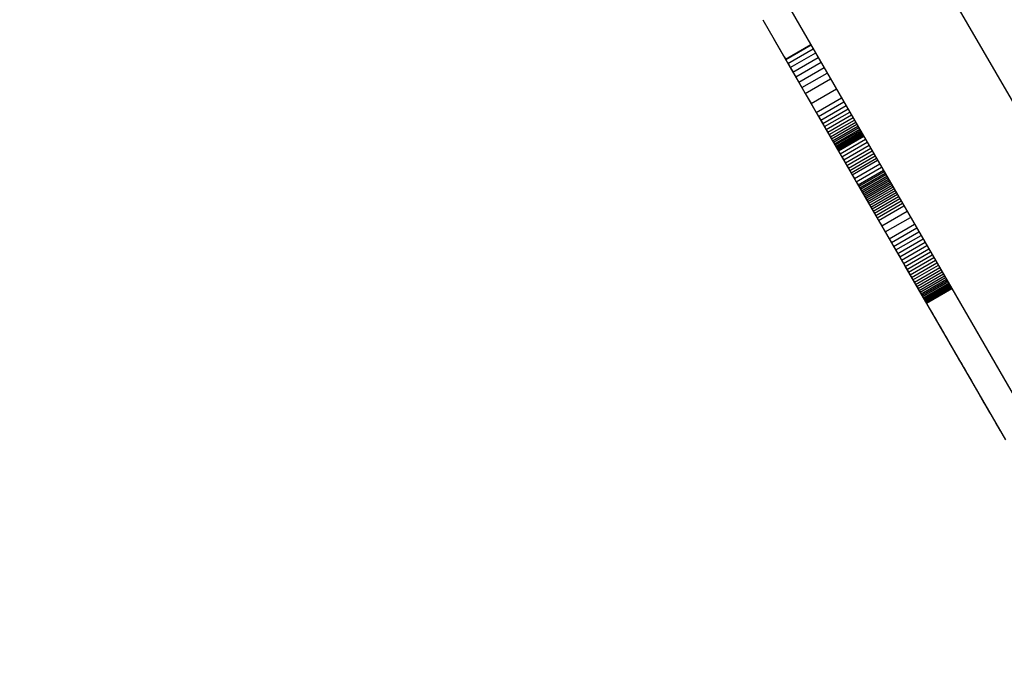
# Model space of a CAD drawing. Units: millimetres. Extents: x -11732 to 13262, y -12664 to 9874.
# Drawn here: x -1362 to -1294, y -2153 to -2110 of the extents above; entities that cross this region are included whole.
import ezdxf

# ---------------------------------------------------------------- set-up
doc = ezdxf.new("R2010")
doc.units = ezdxf.units.MM
doc.styles.get("Standard").update_dxf_attribs({"font": 'arial.ttf'})
doc.dimstyles.new('Kopia ISO-25', dxfattribs={"dimtxt": 300, "dimasz": 120, "dimexe": 1.25, "dimexo": 0.625, "dimgap": 100, "dimtad": 1, "dimlfac": 0.001, "dimrnd": 0.1, "dimtxsty": 'Standard', "dimblk": 'ARCHTICK', "dimcen": 2.5, "dimadec": 0, "dimazin": 0, "dimtfac": 1, "dimtmove": 0, "dimatfit": 3, "dimfxl": 1, "dimarcsym": 0})

# ---------------------------------------------------------------- blocks, each defined once
blk = doc.blocks.new('_ArchTick')
at = {"color": 0, "linetype": 'ByBlock', "const_width": 0.15}
blk.add_lwpolyline([(-0.5, -0.5), (0.5, 0.5)], dxfattribs=at)
blk = doc.blocks.new('*D2')
at = {"color": 0, "lineweight": -2}
for p, q in [((-7099.657, 3753.324), (-11256.033, 3753.324)), ((-11254.783, -12597.542), (-11254.783, 3753.324)), ((3337.943, -12597.542), (-11256.033, -12597.542))]:
    blk.add_line(p, q, dxfattribs=at)
at = {"layer": 'Defpoints', "color": 0}
for p in [(-11254.783, 3753.324), (-7099.032, 3753.324), (3338.568, -12597.542)]:
    blk.add_point(p, dxfattribs=at)
at = {"color": 0, "lineweight": -2, "xscale": 120, "yscale": 120, "zscale": 120}
for p, rotation in [((-11254.783, 3753.324), 90), ((-11254.783, -12597.542), 270)]:
    blk.add_blockref('_ArchTick', p, dxfattribs=dict(at, rotation=rotation))
at = {"color": 0, "insert": (-11535.07, -4422.109), "char_height": 300, "attachment_point": 5, "rotation": 90}
blk.add_mtext('16,4m', dxfattribs=at)
blk = doc.blocks.new('*D3')
at = {"color": 0, "lineweight": -2}
for p, q in [((-8599.032, 2253.949), (-8599.032, 6027.131)), ((7782.743, -9400.308), (7782.743, 6027.131)), ((-8599.032, 6025.881), (7782.743, 6025.881))]:
    blk.add_line(p, q, dxfattribs=at)
at = {"layer": 'Defpoints', "color": 0}
for p in [(7782.743, 6025.881), (-8599.032, 2253.324), (7782.743, -9400.933)]:
    blk.add_point(p, dxfattribs=at)
at = {"color": 0, "lineweight": -2, "xscale": 120, "yscale": 120, "zscale": 120, "rotation": 180}
blk.add_blockref('_ArchTick', (-8599.032, 6025.881), dxfattribs=at)
at = {"color": 0, "lineweight": -2, "xscale": 120, "yscale": 120, "zscale": 120}
blk.add_blockref('_ArchTick', (7782.743, 6025.881), dxfattribs=at)
at = {"color": 0, "insert": (-408.145, 6306.167), "char_height": 300, "attachment_point": 5}
blk.add_mtext('16,4m', dxfattribs=at)
blk = doc.blocks.new('*D4')
at = {"color": 0, "lineweight": -2}
for p, q in [((-7294.83, 897.085), (-7294.83, 5094.904)), ((6284.207, -9404.513), (6284.207, 5094.904)), ((-7294.83, 5093.654), (6284.207, 5093.654))]:
    blk.add_line(p, q, dxfattribs=at)
at = {"layer": 'Defpoints', "color": 0}
for p in [(6284.207, 5093.654), (-7294.83, 896.46), (6284.207, -9405.138)]:
    blk.add_point(p, dxfattribs=at)
at = {"color": 0, "lineweight": -2, "xscale": 120, "yscale": 120, "zscale": 120, "rotation": 180}
blk.add_blockref('_ArchTick', (-7294.83, 5093.654), dxfattribs=at)
at = {"color": 0, "lineweight": -2, "xscale": 120, "yscale": 120, "zscale": 120}
blk.add_blockref('_ArchTick', (6284.207, 5093.654), dxfattribs=at)
at = {"color": 0, "insert": (-505.311, 5373.94), "char_height": 300, "attachment_point": 5}
blk.add_mtext('13,6m', dxfattribs=at)
blk = doc.blocks.new('*D5')
at = {"color": 0, "lineweight": -2}
for p, q in [((-7053.774, 2263.188), (-10058.681, 2263.188)), ((-10057.431, 2263.188), (-10057.431, -11064.745)), ((3337.401, -11064.745), (-10058.681, -11064.745))]:
    blk.add_line(p, q, dxfattribs=at)
at = {"layer": 'Defpoints', "color": 0}
for p in [(-7053.149, 2263.188), (-10057.431, -11064.745), (3338.026, -11064.745)]:
    blk.add_point(p, dxfattribs=at)
at = {"color": 0, "lineweight": -2, "xscale": 120, "yscale": 120, "zscale": 120}
for p, rotation in [((-10057.431, 2263.188), 90), ((-10057.431, -11064.745), 270)]:
    blk.add_blockref('_ArchTick', p, dxfattribs=dict(at, rotation=rotation))
at = {"color": 0, "insert": (-10337.718, -4400.779), "char_height": 300, "attachment_point": 5, "rotation": 90}
blk.add_mtext('13,3m', dxfattribs=at)

msp = doc.modelspace()

# ---------------------------------------------------------------- linework, layer by layer
for p, q in [((-1264.658, -2165.591), (-1327.583, -2056.647)), ((-1336.242, -2061.648), (-1273.317, -2170.592)), ((-1310.803, -2109.69), (-1309.25, -2112.379)), ((-1310.067, -2110.965), (-1304.064, -2121.357)), ((-1310.067, -2110.965), (-1310.067, -2110.965)), ((-1309.25, -2112.379), (-1307.518, -2111.379)), ((-1309.228, -2112.417), (-1307.496, -2111.416)), ((-1309.08, -2112.674), (-1307.348, -2111.673)), ((-1308.916, -2112.958), (-1307.184, -2111.957)), ((-1309.335, -2112.232), (-1309.335, -2112.233)), ((-1309.335, -2112.233), (-1309.256, -2112.37)), ((-1309.256, -2112.37), (-1309.185, -2112.492)), ((-1309.25, -2112.379), (-1309.228, -2112.417)), ((-1309.228, -2112.417), (-1309.08, -2112.674)), ((-1309.185, -2112.492), (-1309.122, -2112.601)), ((-1309.122, -2112.601), (-1309.067, -2112.696)), ((-1309.08, -2112.674), (-1308.916, -2112.958)), ((-1309.067, -2112.696), (-1309.02, -2112.777)), ((-1308.737, -2113.267), (-1307.005, -2112.267)), ((-1308.544, -2113.601), (-1306.812, -2112.601)), ((-1309.02, -2112.777), (-1308.981, -2112.844)), ((-1308.981, -2112.844), (-1308.95, -2112.899)), ((-1308.95, -2112.899), (-1308.926, -2112.94)), ((-1308.926, -2112.94), (-1308.91, -2112.968)), ((-1308.916, -2112.958), (-1308.737, -2113.267)), ((-1308.91, -2112.968), (-1308.901, -2112.982)), ((-1308.901, -2112.982), (-1308.9, -2112.985)), ((-1308.9, -2112.985), (-1308.727, -2113.285)), ((-1308.737, -2113.267), (-1308.544, -2113.601)), ((-1308.727, -2113.285), (-1308.711, -2113.313)), ((-1308.339, -2113.957), (-1306.607, -2112.957)), ((-1308.121, -2114.334), (-1306.389, -2113.334)), ((-1308.544, -2113.601), (-1308.339, -2113.957)), ((-1308.339, -2113.957), (-1308.121, -2114.334)), ((-1307.892, -2114.73), (-1306.16, -2113.729)), ((-1308.121, -2114.334), (-1307.892, -2114.73)), ((-1307.892, -2114.73), (-1307.493, -2115.421)), ((-1307.493, -2115.421), (-1305.761, -2114.42)), ((-1307.493, -2115.421), (-1307.144, -2116.026)), ((-1307.144, -2116.026), (-1305.412, -2115.025)), ((-1306.987, -2116.297), (-1305.255, -2115.297)), ((-1307.144, -2116.026), (-1306.987, -2116.297)), ((-1306.841, -2116.55), (-1305.109, -2115.55)), ((-1306.706, -2116.784), (-1304.974, -2115.783)), ((-1306.581, -2116.999), (-1304.849, -2115.999)), ((-1306.987, -2116.297), (-1306.841, -2116.55)), ((-1306.841, -2116.55), (-1306.706, -2116.784)), ((-1306.467, -2117.198), (-1304.735, -2116.198)), ((-1306.362, -2117.38), (-1304.63, -2116.38)), ((-1306.266, -2117.546), (-1304.534, -2116.546)), ((-1306.178, -2117.697), (-1304.446, -2116.697)), ((-1306.706, -2116.784), (-1306.581, -2116.999)), ((-1306.581, -2116.999), (-1306.467, -2117.198)), ((-1306.467, -2117.198), (-1306.362, -2117.38)), ((-1306.362, -2117.38), (-1306.266, -2117.546)), ((-1306.099, -2117.834), (-1304.367, -2116.834)), ((-1306.028, -2117.957), (-1304.296, -2116.957)), ((-1305.965, -2118.067), (-1304.233, -2117.067)), ((-1305.908, -2118.165), (-1304.176, -2117.165)), ((-1305.858, -2118.251), (-1304.126, -2117.251)), ((-1305.815, -2118.327), (-1304.083, -2117.327)), ((-1305.777, -2118.392), (-1304.045, -2117.392)), ((-1305.744, -2118.449), (-1304.012, -2117.448)), ((-1306.266, -2117.546), (-1306.178, -2117.697)), ((-1306.178, -2117.697), (-1306.099, -2117.834)), ((-1306.099, -2117.834), (-1306.028, -2117.957)), ((-1306.028, -2117.957), (-1305.965, -2118.067)), ((-1305.965, -2118.067), (-1305.908, -2118.165)), ((-1305.717, -2118.496), (-1303.985, -2117.496)), ((-1305.694, -2118.536), (-1303.962, -2117.536)), ((-1305.675, -2118.568), (-1303.943, -2117.568)), ((-1305.66, -2118.594), (-1303.928, -2117.594)), ((-1305.648, -2118.615), (-1303.917, -2117.614)), ((-1305.64, -2118.63), (-1303.908, -2117.629)), ((-1305.629, -2118.648), (-1303.897, -2117.648)), ((-1305.625, -2118.655), (-1303.893, -2117.654)), ((-1305.625, -2118.656), (-1303.893, -2117.655)), ((-1305.512, -2118.851), (-1303.78, -2117.851)), ((-1305.388, -2119.065), (-1303.656, -2118.065)), ((-1305.908, -2118.165), (-1305.858, -2118.251)), ((-1305.858, -2118.251), (-1305.815, -2118.327)), ((-1305.815, -2118.327), (-1305.777, -2118.392)), ((-1305.777, -2118.392), (-1305.744, -2118.449)), ((-1305.744, -2118.449), (-1305.717, -2118.496)), ((-1305.717, -2118.496), (-1305.694, -2118.536)), ((-1305.694, -2118.536), (-1305.675, -2118.568)), ((-1305.675, -2118.568), (-1305.66, -2118.594)), ((-1305.66, -2118.594), (-1305.648, -2118.615)), ((-1305.648, -2118.615), (-1305.64, -2118.63)), ((-1305.64, -2118.63), (-1305.629, -2118.648)), ((-1305.629, -2118.648), (-1305.625, -2118.655)), ((-1305.625, -2118.655), (-1305.625, -2118.656)), ((-1305.625, -2118.656), (-1305.512, -2118.851)), ((-1305.269, -2119.271), (-1303.537, -2118.271)), ((-1305.155, -2119.469), (-1303.423, -2118.468)), ((-1305.047, -2119.657), (-1303.315, -2118.656)), ((-1305.512, -2118.851), (-1305.388, -2119.065)), ((-1305.388, -2119.065), (-1305.269, -2119.271)), ((-1305.269, -2119.271), (-1305.155, -2119.469)), ((-1305.155, -2119.469), (-1305.047, -2119.657)), ((-1304.944, -2119.834), (-1303.212, -2118.834)), ((-1304.848, -2120), (-1303.117, -2118.999)), ((-1304.76, -2120.152), (-1303.028, -2119.152)), ((-1304.68, -2120.291), (-1302.948, -2119.291)), ((-1305.047, -2119.657), (-1304.944, -2119.834)), ((-1304.944, -2119.834), (-1304.848, -2120)), ((-1304.848, -2120), (-1304.76, -2120.152)), ((-1304.54, -2120.533), (-1302.808, -2119.533)), ((-1304.41, -2120.758), (-1302.678, -2119.758)), ((-1304.287, -2120.971), (-1302.556, -2119.971)), ((-1304.228, -2121.074), (-1302.496, -2120.073)), ((-1304.76, -2120.152), (-1304.68, -2120.291)), ((-1304.68, -2120.291), (-1304.54, -2120.533)), ((-1304.54, -2120.533), (-1304.41, -2120.758)), ((-1304.41, -2120.758), (-1304.287, -2120.971)), ((-1304.169, -2121.175), (-1302.437, -2120.175)), ((-1304.111, -2121.276), (-1302.379, -2120.276)), ((-1304.053, -2121.376), (-1302.321, -2120.376)), ((-1303.995, -2121.477), (-1302.263, -2120.477)), ((-1303.936, -2121.579), (-1302.205, -2120.578)), ((-1303.877, -2121.681), (-1302.145, -2120.681)), ((-1303.816, -2121.786), (-1302.085, -2120.786)), ((-1304.287, -2120.971), (-1304.228, -2121.074)), ((-1304.228, -2121.074), (-1304.169, -2121.175)), ((-1304.169, -2121.175), (-1304.111, -2121.276)), ((-1304.111, -2121.276), (-1304.053, -2121.376)), ((-1304.064, -2121.357), (-1301.083, -2126.52)), ((-1304.064, -2121.357), (-1304.064, -2121.357)), ((-1304.053, -2121.376), (-1303.995, -2121.477)), ((-1303.995, -2121.477), (-1303.936, -2121.579)), ((-1303.754, -2121.894), (-1302.023, -2120.893)), ((-1303.691, -2122.004), (-1301.959, -2121.004)), ((-1303.625, -2122.118), (-1301.893, -2121.118)), ((-1303.556, -2122.237), (-1301.824, -2121.237)), ((-1303.485, -2122.36), (-1301.753, -2121.36)), ((-1303.411, -2122.489), (-1301.679, -2121.488)), ((-1303.936, -2121.579), (-1303.877, -2121.681)), ((-1303.877, -2121.681), (-1303.816, -2121.786)), ((-1303.816, -2121.786), (-1303.754, -2121.894)), ((-1303.754, -2121.894), (-1303.691, -2122.004)), ((-1303.691, -2122.004), (-1303.625, -2122.118)), ((-1303.625, -2122.118), (-1303.556, -2122.237)), ((-1303.333, -2122.623), (-1301.601, -2121.623)), ((-1303.251, -2122.765), (-1301.52, -2121.764)), ((-1303.166, -2122.913), (-1301.434, -2121.912)), ((-1303.076, -2123.069), (-1301.344, -2122.068)), ((-1303.556, -2122.237), (-1303.485, -2122.36)), ((-1303.485, -2122.36), (-1303.411, -2122.489)), ((-1303.411, -2122.489), (-1303.333, -2122.623)), ((-1303.333, -2122.623), (-1303.251, -2122.765)), ((-1303.251, -2122.765), (-1303.166, -2122.913)), ((-1302.981, -2123.233), (-1301.249, -2122.232)), ((-1302.881, -2123.405), (-1301.149, -2122.405)), ((-1302.665, -2123.78), (-1300.933, -2122.779)), ((-1303.166, -2122.913), (-1303.076, -2123.069)), ((-1303.076, -2123.069), (-1302.981, -2123.233)), ((-1302.981, -2123.233), (-1302.881, -2123.405)), ((-1302.881, -2123.405), (-1302.665, -2123.78)), ((-1302.425, -2124.196), (-1300.693, -2123.196)), ((-1302.665, -2123.78), (-1302.425, -2124.196)), ((-1302.157, -2124.659), (-1300.426, -2123.658)), ((-1302.005, -2124.922), (-1300.273, -2123.922)), ((-1301.858, -2125.178), (-1300.126, -2124.177)), ((-1302.425, -2124.196), (-1302.157, -2124.659)), ((-1302.157, -2124.659), (-1302.005, -2124.922)), ((-1301.714, -2125.426), (-1299.983, -2124.425)), ((-1301.576, -2125.666), (-1299.844, -2124.665)), ((-1302.005, -2124.922), (-1301.858, -2125.178)), ((-1301.858, -2125.178), (-1301.714, -2125.426)), ((-1301.714, -2125.426), (-1301.576, -2125.666)), ((-1301.442, -2125.898), (-1299.71, -2124.898)), ((-1301.312, -2126.123), (-1299.58, -2125.122)), ((-1301.187, -2126.339), (-1299.455, -2125.339)), ((-1301.576, -2125.666), (-1301.442, -2125.898)), ((-1301.442, -2125.898), (-1301.312, -2126.123)), ((-1301.312, -2126.123), (-1301.187, -2126.339)), ((-1301.066, -2126.548), (-1299.334, -2125.548)), ((-1300.95, -2126.749), (-1299.218, -2125.749)), ((-1300.839, -2126.942), (-1299.107, -2125.941)), ((-1300.732, -2127.126), (-1299, -2126.126)), ((-1301.187, -2126.339), (-1301.066, -2126.548)), ((-1301.083, -2126.52), (-1300.979, -2126.699)), ((-1301.083, -2126.52), (-1301.083, -2126.52)), ((-1301.081, -2126.523), (-1294.221, -2138.399)), ((-1301.066, -2126.548), (-1300.95, -2126.749)), ((-1300.979, -2126.699), (-1300.827, -2126.963)), ((-1300.95, -2126.749), (-1300.839, -2126.942)), ((-1300.63, -2127.303), (-1298.898, -2126.303)), ((-1300.533, -2127.471), (-1298.801, -2126.471)), ((-1300.44, -2127.632), (-1298.708, -2126.631)), ((-1300.353, -2127.783), (-1298.621, -2126.783)), ((-1300.839, -2126.942), (-1300.732, -2127.126)), ((-1300.827, -2126.963), (-1300.675, -2127.225)), ((-1300.732, -2127.126), (-1300.63, -2127.303)), ((-1300.675, -2127.225), (-1300.525, -2127.486)), ((-1300.63, -2127.303), (-1300.533, -2127.471)), ((-1300.533, -2127.471), (-1300.44, -2127.632)), ((-1300.525, -2127.486), (-1300.375, -2127.745)), ((-1300.27, -2127.927), (-1298.538, -2126.927)), ((-1300.191, -2128.062), (-1298.46, -2127.062)), ((-1300.118, -2128.189), (-1298.386, -2127.189)), ((-1300.05, -2128.308), (-1298.318, -2127.308)), ((-1299.986, -2128.418), (-1298.254, -2127.418)), ((-1299.928, -2128.519), (-1298.196, -2127.519)), ((-1300.44, -2127.632), (-1300.353, -2127.783)), ((-1300.375, -2127.745), (-1300.226, -2128.003)), ((-1300.353, -2127.783), (-1300.27, -2127.927)), ((-1300.27, -2127.927), (-1300.191, -2128.062)), ((-1300.226, -2128.003), (-1300.078, -2128.259)), ((-1300.191, -2128.062), (-1300.118, -2128.189)), ((-1300.118, -2128.189), (-1300.05, -2128.308)), ((-1299.874, -2128.612), (-1298.142, -2127.612)), ((-1299.825, -2128.696), (-1298.093, -2127.696)), ((-1299.782, -2128.772), (-1298.05, -2127.772)), ((-1299.743, -2128.839), (-1298.011, -2127.839)), ((-1299.709, -2128.897), (-1297.978, -2127.897)), ((-1299.681, -2128.946), (-1297.949, -2127.946)), ((-1299.658, -2128.987), (-1297.926, -2127.986)), ((-1299.639, -2129.018), (-1297.907, -2128.018)), ((-1299.626, -2129.041), (-1297.894, -2128.041)), ((-1299.618, -2129.054), (-1297.887, -2128.054)), ((-1299.616, -2129.059), (-1297.884, -2128.059)), ((-1297.884, -2128.059), (-1254.041, -2203.964)), ((-1300.078, -2128.259), (-1299.931, -2128.514)), ((-1300.05, -2128.308), (-1299.986, -2128.418)), ((-1299.986, -2128.418), (-1299.928, -2128.519)), ((-1299.931, -2128.514), (-1299.785, -2128.767)), ((-1299.928, -2128.519), (-1299.874, -2128.612)), ((-1299.874, -2128.612), (-1299.825, -2128.696)), ((-1299.825, -2128.696), (-1299.782, -2128.772)), ((-1299.785, -2128.767), (-1299.639, -2129.018)), ((-1299.782, -2128.772), (-1299.743, -2128.839)), ((-1299.743, -2128.839), (-1299.709, -2128.897)), ((-1299.709, -2128.897), (-1299.681, -2128.946)), ((-1299.681, -2128.946), (-1299.658, -2128.987)), ((-1299.658, -2128.987), (-1299.639, -2129.018)), ((-1299.639, -2129.018), (-1299.626, -2129.041)), ((-1299.639, -2129.018), (-1299.495, -2129.268)), ((-1299.626, -2129.041), (-1299.618, -2129.054)), ((-1299.618, -2129.054), (-1299.616, -2129.059)), ((-1299.495, -2129.268), (-1299.352, -2129.516)), ((-1299.352, -2129.516), (-1299.209, -2129.763)), ((-1299.209, -2129.763), (-1299.068, -2130.008)), ((-1299.068, -2130.008), (-1298.928, -2130.251)), ((-1298.928, -2130.251), (-1298.788, -2130.492)), ((-1298.788, -2130.492), (-1298.732, -2130.589)), ((-1298.732, -2130.589), (-1298.675, -2130.688)), ((-1298.675, -2130.688), (-1298.617, -2130.789)), ((-1298.617, -2130.789), (-1298.557, -2130.892)), ((-1298.557, -2130.892), (-1298.497, -2130.996)), ((-1298.497, -2130.996), (-1298.435, -2131.103)), ((-1298.435, -2131.103), (-1298.31, -2131.319)), ((-1298.31, -2131.319), (-1298.182, -2131.542)), ((-1298.182, -2131.542), (-1298.051, -2131.769)), ((-1298.051, -2131.769), (-1297.917, -2132)), ((-1297.917, -2132), (-1297.782, -2132.234)), ((-1297.782, -2132.234), (-1297.645, -2132.471)), ((-1297.645, -2132.471), (-1297.507, -2132.71)), ((-1297.507, -2132.71), (-1297.368, -2132.95)), ((-1297.368, -2132.95), (-1297.229, -2133.191)), ((-1297.229, -2133.191), (-1297.09, -2133.431)), ((-1297.09, -2133.431), (-1296.952, -2133.671)), ((-1296.952, -2133.671), (-1296.815, -2133.909)), ((-1296.815, -2133.909), (-1296.679, -2134.144)), ((-1296.679, -2134.144), (-1296.544, -2134.377)), ((-1296.544, -2134.377), (-1296.412, -2134.605)), ((-1296.412, -2134.605), (-1296.283, -2134.83)), ((-1296.283, -2134.83), (-1296.156, -2135.049)), ((-1296.156, -2135.049), (-1296.033, -2135.262)), ((-1296.033, -2135.262), (-1295.914, -2135.469)), ((-1295.914, -2135.469), (-1295.798, -2135.668)), ((-1295.798, -2135.668), (-1295.688, -2135.86)), ((-1295.688, -2135.86), (-1295.582, -2136.043)), ((-1295.582, -2136.043), (-1295.482, -2136.216)), ((-1295.482, -2136.216), (-1295.388, -2136.379)), ((-1295.388, -2136.379), (-1295.3, -2136.532)), ((-1295.3, -2136.532), (-1295.218, -2136.673)), ((-1295.218, -2136.673), (-1295.144, -2136.801)), ((-1295.144, -2136.801), (-1295.11, -2136.861)), ((-1295.11, -2136.861), (-1295.077, -2136.917)), ((-1295.077, -2136.917), (-1295.047, -2136.97)), ((-1295.047, -2136.97), (-1295.018, -2137.019)), ((-1295.018, -2137.019), (-1294.972, -2137.1)), ((-1294.972, -2137.1), (-1294.926, -2137.178)), ((-1294.926, -2137.178), (-1294.883, -2137.253)), ((-1294.883, -2137.253), (-1294.841, -2137.326)), ((-1294.841, -2137.326), (-1294.8, -2137.397)), ((-1294.8, -2137.397), (-1294.761, -2137.464)), ((-1294.761, -2137.464), (-1294.724, -2137.529)), ((-1294.724, -2137.529), (-1294.688, -2137.591)), ((-1294.688, -2137.591), (-1294.654, -2137.65)), ((-1294.654, -2137.65), (-1294.621, -2137.706)), ((-1294.621, -2137.706), (-1294.591, -2137.759)), ((-1294.591, -2137.759), (-1294.562, -2137.809)), ((-1294.562, -2137.809), (-1294.535, -2137.856)), ((-1294.535, -2137.856), (-1294.51, -2137.899)), ((-1294.51, -2137.899), (-1294.486, -2137.94)), ((-1294.486, -2137.94), (-1294.465, -2137.977)), ((-1294.465, -2137.977), (-1294.446, -2138.01)), ((-1294.446, -2138.01), (-1294.428, -2138.04)), ((-1294.428, -2138.04), (-1294.413, -2138.067)), ((-1294.413, -2138.067), (-1294.4, -2138.09)), ((-1294.4, -2138.09), (-1294.389, -2138.109)), ((-1294.389, -2138.109), (-1294.38, -2138.125)), ((-1294.38, -2138.125), (-1294.373, -2138.136)), ((-1294.373, -2138.136), (-1294.368, -2138.144)), ((-1294.368, -2138.144), (-1294.366, -2138.148)), ((-1294.366, -2138.148), (-1294.366, -2138.149))]:
    msp.add_line(p, q)

# ---------------------------------------------------------------- dimensions: what is measured, and where the dimension line sits
for base, p1, p2, picture, middle in [((7782.743, 6025.881, 4323), (-8599.032, 2253.324), (7782.743, -9400.933), '*D3', (-408.145, 6306.167, 4323)), ((6284.207, 5093.654, 4323), (-7294.83, 896.46), (6284.207, -9405.138), '*D4', (-505.311, 5373.94, 4323))]:
    dim = msp.add_linear_dim(base=base, p1=p1, p2=p2, dimstyle='Kopia ISO-25', override={"dimpost": 'm'})
    dim.commit()
    dim.dimension.update_dxf_attribs({"geometry": picture, "text_midpoint": middle})
for base, p1, p2, picture, middle in [((-11254.783, 3753.324, 4323), (3338.568, -12597.542), (-7099.032, 3753.324), '*D2', (-11535.07, -4422.109, 4323)), ((-10057.431, -11064.745, 4323), (-7053.149, 2263.188), (3338.026, -11064.745), '*D5', (-10337.718, -4400.779, 4323))]:
    dim = msp.add_linear_dim(base=base, p1=p1, p2=p2, angle=90, dimstyle='Kopia ISO-25', override={"dimpost": 'm'})
    dim.commit()
    dim.dimension.update_dxf_attribs({"geometry": picture, "text_midpoint": middle})

doc.saveas('drawing.dxf')
